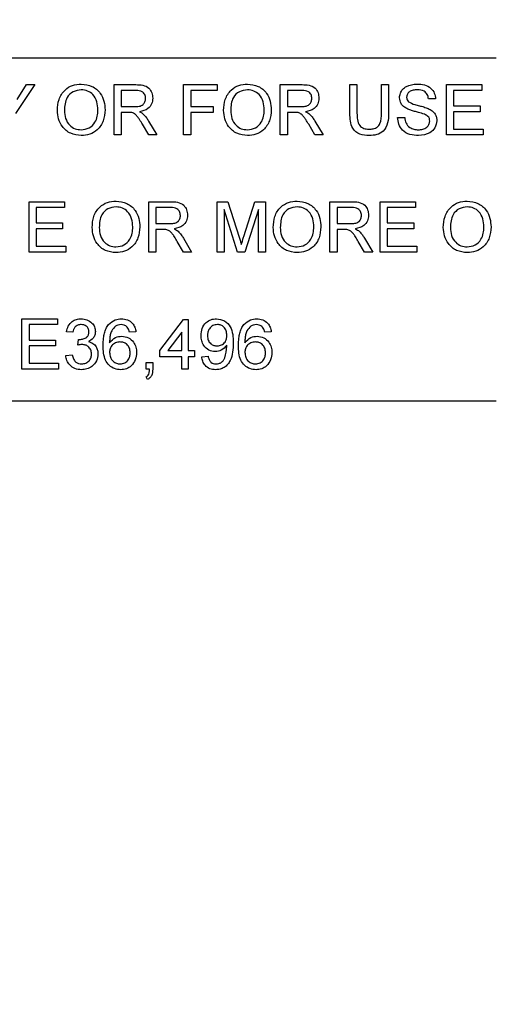
# Model space of a CAD drawing. Extents: x 9 to 161, y 6 to 104.
# Drawn here: x 141 to 142, y 78 to 79 of the extents above; entities that cross this region are included whole.
import ezdxf

# ---------------------------------------------------------------- set-up
doc = ezdxf.new("R2010")
doc.units = 0
doc.header["$LTSCALE"] = 10
doc.header["$MEASUREMENT"] = 0
doc.linetypes.add('SLD-SOLID', pattern=[0])
doc.layers.add('SLD-0', color=7, linetype='SLD-SOLID')

msp = doc.modelspace()

# ---------------------------------------------------------------- linework, layer by layer
at = {"layer": 'SLD-0', "color": 7, "linetype": 'SLD-SOLID'}
for p, q in [((141.7642, 78.58296), (140.8442, 78.58296)), ((141.30586, 78.55657), (141.28666, 78.5278)), ((141.28823, 78.54188), (141.29753, 78.55657)), ((141.29753, 78.55657), (141.30586, 78.55657)), ((141.38451, 78.50665), (141.38451, 78.55657)), ((141.38451, 78.55657), (141.40617, 78.55657)), ((141.39155, 78.55081), (141.39155, 78.53481)), ((141.40643, 78.55081), (141.39155, 78.55081)), ((141.45364, 78.50665), (141.45364, 78.55657)), ((141.45364, 78.55657), (141.48692, 78.55657)), ((141.48692, 78.55081), (141.46068, 78.55081)), ((141.46068, 78.55081), (141.46068, 78.53481)), ((141.48692, 78.55657), (141.48692, 78.55081)), ((141.54964, 78.50665), (141.54964, 78.55657)), ((141.54964, 78.55657), (141.5713, 78.55657)), ((141.55668, 78.55081), (141.55668, 78.53481)), ((141.57156, 78.55081), (141.55668, 78.55081)), ((141.61876, 78.52785), (141.61876, 78.55657)), ((141.61876, 78.55657), (141.6258, 78.55657)), ((141.6258, 78.55657), (141.6258, 78.52818)), ((141.65012, 78.55657), (141.65716, 78.55657)), ((141.65012, 78.52818), (141.65012, 78.55657)), ((141.65716, 78.55657), (141.65716, 78.52785)), ((141.71476, 78.50665), (141.71476, 78.55657)), ((141.71476, 78.55657), (141.74996, 78.55657)), ((141.74996, 78.55081), (141.7218, 78.55081)), ((141.7218, 78.55081), (141.7218, 78.53545)), ((141.74996, 78.55657), (141.74996, 78.55081)), ((141.70388, 78.54249), (141.69684, 78.54249)), ((141.39155, 78.53481), (141.40492, 78.53481)), ((141.46068, 78.53481), (141.48308, 78.53481)), ((141.48308, 78.53481), (141.48308, 78.52905)), ((141.55668, 78.53481), (141.57005, 78.53481)), ((141.7218, 78.53545), (141.74804, 78.53545)), ((141.74804, 78.53545), (141.74804, 78.52969)), ((141.39876, 78.52905), (141.39155, 78.52905)), ((141.39155, 78.52905), (141.39155, 78.50665)), ((141.41882, 78.52043), (141.42701, 78.50665)), ((141.46068, 78.52905), (141.46068, 78.50665)), ((141.48308, 78.52905), (141.46068, 78.52905)), ((141.56389, 78.52905), (141.55668, 78.52905)), ((141.55668, 78.52905), (141.55668, 78.50665)), ((141.58394, 78.52043), (141.59213, 78.50665)), ((141.66612, 78.52393), (141.67316, 78.52393)), ((141.74804, 78.52969), (141.7218, 78.52969)), ((141.7218, 78.52969), (141.7218, 78.51241)), ((141.41894, 78.50665), (141.41271, 78.51719)), ((141.58406, 78.50665), (141.57784, 78.51719)), ((141.7218, 78.51241), (141.75124, 78.51241)), ((141.75124, 78.51241), (141.75124, 78.50665)), ((141.39155, 78.50665), (141.38451, 78.50665)), ((141.42701, 78.50665), (141.41894, 78.50665)), ((141.46068, 78.50665), (141.45364, 78.50665)), ((141.55668, 78.50665), (141.54964, 78.50665)), ((141.59213, 78.50665), (141.58406, 78.50665)), ((141.75124, 78.50665), (141.71476, 78.50665)), ((141.30003, 78.39048), (141.30003, 78.4404)), ((141.30003, 78.4404), (141.33523, 78.4404)), ((141.30707, 78.43464), (141.30707, 78.41928)), ((141.33523, 78.43464), (141.30707, 78.43464)), ((141.33523, 78.4404), (141.33523, 78.43464)), ((141.41908, 78.4404), (141.44074, 78.4404)), ((141.41908, 78.39048), (141.41908, 78.4404)), ((141.441, 78.43464), (141.42612, 78.43464)), ((141.42612, 78.43464), (141.42612, 78.41864)), ((141.48692, 78.39048), (141.48692, 78.4404)), ((141.48692, 78.4404), (141.49751, 78.4404)), ((141.49396, 78.43272), (141.49396, 78.39048)), ((141.5072, 78.39048), (141.49396, 78.43272)), ((141.49751, 78.4404), (141.50867, 78.40537)), ((141.51337, 78.40597), (141.52442, 78.4404)), ((141.52788, 78.43272), (141.51456, 78.39048)), ((141.52442, 78.4404), (141.53492, 78.4404)), ((141.52788, 78.39048), (141.52788, 78.43272)), ((141.53492, 78.4404), (141.53492, 78.39048)), ((141.59892, 78.39048), (141.59892, 78.4404)), ((141.59892, 78.4404), (141.62058, 78.4404)), ((141.62084, 78.43464), (141.60596, 78.43464)), ((141.60596, 78.43464), (141.60596, 78.41864)), ((141.64884, 78.39048), (141.64884, 78.4404)), ((141.64884, 78.4404), (141.68404, 78.4404)), ((141.65588, 78.43464), (141.65588, 78.41928)), ((141.68404, 78.43464), (141.65588, 78.43464)), ((141.68404, 78.4404), (141.68404, 78.43464)), ((141.30707, 78.41928), (141.33331, 78.41928)), ((141.33331, 78.41352), (141.30707, 78.41352)), ((141.30707, 78.41352), (141.30707, 78.39624)), ((141.33331, 78.41928), (141.33331, 78.41352)), ((141.42612, 78.41864), (141.43949, 78.41864)), ((141.43333, 78.41288), (141.42612, 78.41288)), ((141.42612, 78.41288), (141.42612, 78.39048)), ((141.60596, 78.41864), (141.61933, 78.41864)), ((141.61317, 78.41288), (141.60596, 78.41288)), ((141.60596, 78.41288), (141.60596, 78.39048)), ((141.65588, 78.41928), (141.68212, 78.41928)), ((141.68212, 78.41352), (141.65588, 78.41352)), ((141.65588, 78.41352), (141.65588, 78.39624)), ((141.68212, 78.41928), (141.68212, 78.41352)), ((141.45338, 78.40426), (141.46157, 78.39048)), ((141.63322, 78.40426), (141.64141, 78.39048)), ((141.30707, 78.39624), (141.33651, 78.39624)), ((141.33651, 78.39624), (141.33651, 78.39048)), ((141.4535, 78.39048), (141.44728, 78.40102)), ((141.63334, 78.39048), (141.62712, 78.40102)), ((141.65588, 78.39624), (141.68532, 78.39624)), ((141.68532, 78.39624), (141.68532, 78.39048)), ((141.33651, 78.39048), (141.30003, 78.39048)), ((141.42612, 78.39048), (141.41908, 78.39048)), ((141.46157, 78.39048), (141.4535, 78.39048)), ((141.49396, 78.39048), (141.48692, 78.39048)), ((141.51456, 78.39048), (141.5072, 78.39048)), ((141.53492, 78.39048), (141.52788, 78.39048)), ((141.60596, 78.39048), (141.59892, 78.39048)), ((141.64141, 78.39048), (141.63334, 78.39048)), ((141.68532, 78.39048), (141.64884, 78.39048)), ((141.29299, 78.32423), (141.32819, 78.32423)), ((141.29299, 78.27431), (141.29299, 78.32423)), ((141.32819, 78.31847), (141.30003, 78.31847)), ((141.30003, 78.31847), (141.30003, 78.30311)), ((141.32819, 78.32423), (141.32819, 78.31847)), ((141.42996, 78.29287), (141.45364, 78.32359)), ((141.45364, 78.32359), (141.45812, 78.32359)), ((141.45812, 78.32359), (141.45812, 78.29287)), ((141.34355, 78.31079), (141.33715, 78.31143)), ((141.40627, 78.31143), (141.39987, 78.31079)), ((141.45172, 78.31085), (141.43786, 78.29287)), ((141.45172, 78.29287), (141.45172, 78.31085)), ((141.54068, 78.31143), (141.53428, 78.31079)), ((141.30003, 78.30311), (141.32627, 78.30311)), ((141.32627, 78.29735), (141.30003, 78.29735)), ((141.30003, 78.29735), (141.30003, 78.28007)), ((141.32627, 78.30311), (141.32627, 78.29735)), ((141.34861, 78.29799), (141.34927, 78.30375)), ((141.33651, 78.28775), (141.34291, 78.28839)), ((141.42996, 78.28647), (141.42996, 78.29287)), ((141.45172, 78.28647), (141.42996, 78.28647)), ((141.43786, 78.29287), (141.45172, 78.29287)), ((141.45172, 78.27431), (141.45172, 78.28647)), ((141.45812, 78.29287), (141.46452, 78.29287)), ((141.45812, 78.28647), (141.45812, 78.27431)), ((141.46452, 78.28647), (141.45812, 78.28647)), ((141.46452, 78.29287), (141.46452, 78.28647)), ((141.47156, 78.28647), (141.47796, 78.28711)), ((141.30003, 78.28007), (141.32947, 78.28007)), ((141.32947, 78.28007), (141.32947, 78.27431)), ((141.41652, 78.28071), (141.42292, 78.28071)), ((141.41652, 78.27431), (141.41652, 78.28071)), ((141.42292, 78.28071), (141.42292, 78.27431)), ((141.32947, 78.27431), (141.29299, 78.27431)), ((141.4197, 78.27431), (141.41652, 78.27431)), ((141.4178, 78.26407), (141.41652, 78.26663)), ((141.45812, 78.27431), (141.45172, 78.27431)), ((140.8442, 78.24296), (141.7642, 78.24296))]:
    msp.add_line(p, q, dxfattribs=at)
for radius in [16.7865, 12.6615, 11.978, 11.26495, 11.01842, 10.99023, 9.66135, 8.26134]:
    msp.add_circle((141.3042, 79.08296), radius, dxfattribs=at)
for points, knots in [([(141.32819, 78.53095), (141.32844, 78.5347), (141.32893, 78.54217), (141.33476, 78.55124), (141.34309, 78.55649), (141.34896, 78.55697), (141.3519, 78.55721)], [0, 0, 0, 0, 0.28057, 0.559575, 0.779561, 1, 1, 1, 1]), ([(141.35194, 78.55145), (141.34914, 78.55107), (141.34354, 78.55032), (141.33585, 78.54278), (141.33547, 78.53539), (141.33523, 78.53087)], [0, 0, 0, 0, 0.280128, 0.559653, 1, 1, 1, 1]), ([(141.3519, 78.55721), (141.35558, 78.55678), (141.36292, 78.55592), (141.371, 78.54886), (141.37497, 78.54017), (141.37536, 78.53441), (141.37555, 78.53153)], [0, 0, 0, 0, 0.279564, 0.558584, 0.779088, 1, 1, 1, 1]), ([(141.36851, 78.53158), (141.36834, 78.5343), (141.368, 78.53974), (141.36427, 78.54661), (141.35836, 78.55078), (141.35408, 78.55123), (141.35194, 78.55145)], [0, 0, 0, 0, 0.280797, 0.560069, 0.779984, 1, 1, 1, 1]), ([(141.40617, 78.55657), (141.40848, 78.55655), (141.41305, 78.5565), (141.4192, 78.55378), (141.42237, 78.54851), (141.42273, 78.54491), (141.42292, 78.54311)], [0, 0, 0, 0, 0.2816713, 0.5592014, 0.77941, 1, 1, 1, 1]), ([(141.41588, 78.54296), (141.41572, 78.54427), (141.41542, 78.54687), (141.41195, 78.55047), (141.40853, 78.55068), (141.40643, 78.55081)], [0, 0, 0, 0, 0.280407, 0.559982, 1, 1, 1, 1]), ([(141.49332, 78.53095), (141.49356, 78.5347), (141.49405, 78.54217), (141.49988, 78.55124), (141.50821, 78.55649), (141.51409, 78.55697), (141.51703, 78.55721)], [0, 0, 0, 0, 0.28057, 0.559574, 0.779561, 1, 1, 1, 1]), ([(141.51707, 78.55145), (141.51426, 78.55107), (141.50866, 78.55032), (141.50098, 78.54278), (141.50059, 78.53539), (141.50036, 78.53087)], [0, 0, 0, 0, 0.280127, 0.559653, 1, 1, 1, 1]), ([(141.51703, 78.55721), (141.5207, 78.55678), (141.52804, 78.55592), (141.53613, 78.54886), (141.5401, 78.54017), (141.54048, 78.53441), (141.54068, 78.53153)], [0, 0, 0, 0, 0.279565, 0.558584, 0.779088, 1, 1, 1, 1]), ([(141.53364, 78.53158), (141.53347, 78.5343), (141.53313, 78.53974), (141.52939, 78.54661), (141.52348, 78.55078), (141.51921, 78.55123), (141.51707, 78.55145)], [0, 0, 0, 0, 0.2807974, 0.5600689, 0.7799839, 1, 1, 1, 1]), ([(141.5713, 78.55657), (141.5736, 78.55655), (141.57817, 78.5565), (141.58432, 78.55378), (141.58749, 78.54851), (141.58786, 78.54491), (141.58804, 78.54311)], [0, 0, 0, 0, 0.281671, 0.559201, 0.77941, 1, 1, 1, 1]), ([(141.581, 78.54296), (141.58085, 78.54427), (141.58054, 78.54687), (141.57707, 78.55047), (141.57365, 78.55068), (141.57156, 78.55081)], [0, 0, 0, 0, 0.280407, 0.559982, 1, 1, 1, 1]), ([(141.66804, 78.54354), (141.66821, 78.54508), (141.66854, 78.54815), (141.67103, 78.55219), (141.67644, 78.55635), (141.68169, 78.55686), (141.68537, 78.55721)], [0, 0, 0, 0, 0.1870289, 0.3741244, 0.5611411, 1, 1, 1, 1]), ([(141.68565, 78.55145), (141.68429, 78.5514), (141.68158, 78.5513), (141.67798, 78.54991), (141.67552, 78.54721), (141.67523, 78.54507), (141.67508, 78.544)], [0, 0, 0, 0, 0.281289, 0.560821, 0.780681, 1, 1, 1, 1]), ([(141.68537, 78.55721), (141.68785, 78.55706), (141.69278, 78.55674), (141.69917, 78.55361), (141.70308, 78.5483), (141.70361, 78.54443), (141.70388, 78.54249)], [0, 0, 0, 0, 0.280798, 0.560151, 0.779877, 1, 1, 1, 1]), ([(141.69684, 78.54249), (141.69657, 78.54398), (141.69604, 78.54696), (141.69201, 78.55104), (141.68807, 78.55129), (141.68565, 78.55145)], [0, 0, 0, 0, 0.281096, 0.560286, 1, 1, 1, 1]), ([(141.40492, 78.53481), (141.40638, 78.53484), (141.40927, 78.53489), (141.41327, 78.5363), (141.41549, 78.53954), (141.41575, 78.54182), (141.41588, 78.54296)], [0, 0, 0, 0, 0.281563, 0.560238, 0.779872, 1, 1, 1, 1]), ([(141.42292, 78.54311), (141.42271, 78.54116), (141.4223, 78.53727), (141.4177, 78.53151), (141.41272, 78.53038), (141.40967, 78.52969)], [0, 0, 0, 0, 0.280517, 0.560502, 1, 1, 1, 1]), ([(141.57005, 78.53481), (141.5715, 78.53484), (141.57439, 78.53489), (141.57839, 78.5363), (141.58061, 78.53954), (141.58087, 78.54182), (141.581, 78.54296)], [0, 0, 0, 0, 0.281563, 0.560239, 0.779872, 1, 1, 1, 1]), ([(141.58804, 78.54311), (141.58783, 78.54116), (141.58742, 78.53727), (141.58282, 78.53151), (141.57784, 78.53038), (141.5748, 78.52969)], [0, 0, 0, 0, 0.280517, 0.560502, 1, 1, 1, 1]), ([(141.67541, 78.53275), (141.67429, 78.53339), (141.67205, 78.53466), (141.66884, 78.53816), (141.66834, 78.5415), (141.66804, 78.54354)], [0, 0, 0, 0, 0.281447, 0.562273, 1, 1, 1, 1]), ([(141.67508, 78.544), (141.67517, 78.54307), (141.67532, 78.54141), (141.6764, 78.54015), (141.67687, 78.53959)], [0, 0, 0, 0, 0.559616, 1, 1, 1, 1]), ([(141.35187, 78.50601), (141.34827, 78.50642), (141.34106, 78.50725), (141.33307, 78.51407), (141.32893, 78.52248), (141.32844, 78.52813), (141.32819, 78.53095)], [0, 0, 0, 0, 0.2796, 0.558766, 0.77931, 1, 1, 1, 1]), ([(141.33523, 78.53087), (141.3354, 78.5282), (141.33574, 78.52287), (141.33977, 78.51635), (141.34556, 78.51237), (141.34975, 78.51197), (141.35184, 78.51177)], [0, 0, 0, 0, 0.2806571, 0.5598852, 0.7798494, 1, 1, 1, 1]), ([(141.35184, 78.51177), (141.35458, 78.51212), (141.36006, 78.51282), (141.36573, 78.51853), (141.36821, 78.52515), (141.36841, 78.52944), (141.36851, 78.53158)], [0, 0, 0, 0, 0.2791, 0.558192, 0.778806, 1, 1, 1, 1]), ([(141.37555, 78.53153), (141.37524, 78.52787), (141.37461, 78.52057), (141.36879, 78.5117), (141.36047, 78.50684), (141.35474, 78.50629), (141.35187, 78.50601)], [0, 0, 0, 0, 0.280353, 0.559503, 0.779635, 1, 1, 1, 1]), ([(141.517, 78.50601), (141.51339, 78.50642), (141.50618, 78.50725), (141.4982, 78.51407), (141.49406, 78.52248), (141.49356, 78.52813), (141.49332, 78.53095)], [0, 0, 0, 0, 0.2796, 0.558766, 0.77931, 1, 1, 1, 1]), ([(141.50036, 78.53087), (141.50053, 78.5282), (141.50087, 78.52287), (141.50489, 78.51635), (141.51068, 78.51237), (141.51487, 78.51197), (141.51697, 78.51177)], [0, 0, 0, 0, 0.280657, 0.559885, 0.779849, 1, 1, 1, 1]), ([(141.51697, 78.51177), (141.51971, 78.51212), (141.52518, 78.51282), (141.53085, 78.51853), (141.53334, 78.52515), (141.53354, 78.52944), (141.53364, 78.53158)], [0, 0, 0, 0, 0.279101, 0.558192, 0.778806, 1, 1, 1, 1]), ([(141.54068, 78.53153), (141.54036, 78.52787), (141.53973, 78.52057), (141.53392, 78.5117), (141.5256, 78.50684), (141.51987, 78.50629), (141.517, 78.50601)], [0, 0, 0, 0, 0.280353, 0.559503, 0.779635, 1, 1, 1, 1]), ([(141.6928, 78.52722), (141.69083, 78.52785), (141.68758, 78.5289), (141.68298, 78.53006), (141.67911, 78.53117), (141.67664, 78.53222), (141.67541, 78.53275)], [0, 0, 0, 0, 0.339939, 0.560025, 0.780083, 1, 1, 1, 1]), ([(141.67687, 78.53959), (141.67898, 78.53854), (141.68246, 78.53679), (141.68776, 78.53565), (141.6922, 78.53449), (141.69507, 78.53342), (141.6965, 78.53289)], [0, 0, 0, 0, 0.338409, 0.558973, 0.779535, 1, 1, 1, 1]), ([(141.6965, 78.53289), (141.69782, 78.53222), (141.70046, 78.53088), (141.70333, 78.52782), (141.70492, 78.5243), (141.70508, 78.52198), (141.70516, 78.52082)], [0, 0, 0, 0, 0.280372, 0.559909, 0.779859, 1, 1, 1, 1]), ([(141.40223, 78.52882), (141.40159, 78.5289), (141.40044, 78.52905), (141.39928, 78.52905), (141.39876, 78.52905)], [0, 0, 0, 0, 0.559852, 1, 1, 1, 1]), ([(141.41271, 78.51719), (141.41177, 78.51875), (141.41022, 78.52132), (141.40786, 78.52473), (141.40556, 78.52752), (141.40334, 78.52839), (141.40223, 78.52882)], [0, 0, 0, 0, 0.340601, 0.560969, 0.780774, 1, 1, 1, 1]), ([(141.40967, 78.52969), (141.41045, 78.52931), (141.41183, 78.52862), (141.41303, 78.52766), (141.41356, 78.52723)], [0, 0, 0, 0, 0.5601214, 1, 1, 1, 1]), ([(141.41356, 78.52723), (141.41467, 78.52606), (141.41666, 78.52398), (141.41816, 78.52151), (141.41882, 78.52043)], [0, 0, 0, 0, 0.559795, 1, 1, 1, 1]), ([(141.56736, 78.52882), (141.56671, 78.5289), (141.56556, 78.52905), (141.5644, 78.52905), (141.56389, 78.52905)], [0, 0, 0, 0, 0.5598501, 1, 1, 1, 1]), ([(141.57784, 78.51719), (141.5769, 78.51875), (141.57534, 78.52132), (141.57299, 78.52473), (141.57069, 78.52752), (141.56847, 78.52839), (141.56736, 78.52882)], [0, 0, 0, 0, 0.3406009, 0.5609693, 0.7807738, 1, 1, 1, 1]), ([(141.5748, 78.52969), (141.57557, 78.52931), (141.57695, 78.52862), (141.57815, 78.52766), (141.57868, 78.52723)], [0, 0, 0, 0, 0.5601207, 1, 1, 1, 1]), ([(141.57868, 78.52723), (141.57979, 78.52606), (141.58179, 78.52398), (141.58328, 78.52151), (141.58394, 78.52043)], [0, 0, 0, 0, 0.559796, 1, 1, 1, 1]), ([(141.63808, 78.50601), (141.6349, 78.50619), (141.62858, 78.50654), (141.62112, 78.51244), (141.61899, 78.52045), (141.61884, 78.52538), (141.61876, 78.52785)], [0, 0, 0, 0, 0.28073, 0.557904, 0.778402, 1, 1, 1, 1]), ([(141.6258, 78.52818), (141.62582, 78.52607), (141.62586, 78.52187), (141.6277, 78.51594), (141.63252, 78.51277), (141.63586, 78.51253), (141.63753, 78.51241)], [0, 0, 0, 0, 0.281789, 0.560122, 0.779386, 1, 1, 1, 1]), ([(141.63753, 78.51241), (141.63899, 78.51247), (141.64192, 78.5126), (141.64621, 78.51415), (141.6501, 78.51959), (141.65011, 78.52463), (141.65012, 78.52818)], [0, 0, 0, 0, 0.187562, 0.374238, 0.55972, 1, 1, 1, 1]), ([(141.65716, 78.52785), (141.65711, 78.52471), (141.657, 78.51849), (141.65282, 78.51032), (141.64545, 78.50641), (141.64054, 78.50614), (141.63808, 78.50601)], [0, 0, 0, 0, 0.281627, 0.559158, 0.778983, 1, 1, 1, 1]), ([(141.68703, 78.50601), (141.68412, 78.50616), (141.67832, 78.50645), (141.67102, 78.51063), (141.6669, 78.51711), (141.66638, 78.52166), (141.66612, 78.52393)], [0, 0, 0, 0, 0.280814, 0.559564, 0.779621, 1, 1, 1, 1]), ([(141.67316, 78.52393), (141.67345, 78.52203), (141.67401, 78.51823), (141.67771, 78.51408), (141.68224, 78.51208), (141.68523, 78.51187), (141.68672, 78.51177)], [0, 0, 0, 0, 0.280632, 0.558674, 0.779197, 1, 1, 1, 1]), ([(141.68672, 78.51177), (141.68822, 78.51186), (141.69121, 78.51205), (141.69507, 78.51389), (141.69761, 78.51696), (141.69795, 78.51931), (141.69812, 78.52048)], [0, 0, 0, 0, 0.2809176, 0.5608129, 0.7805022, 1, 1, 1, 1]), ([(141.70516, 78.52082), (141.70476, 78.51839), (141.70396, 78.51352), (141.69719, 78.50718), (141.69089, 78.50645), (141.68703, 78.50601)], [0, 0, 0, 0, 0.279941, 0.56008, 1, 1, 1, 1]), ([(141.69812, 78.52048), (141.69804, 78.52134), (141.69788, 78.52306), (141.69605, 78.52569), (141.69403, 78.52664), (141.6928, 78.52722)], [0, 0, 0, 0, 0.280089, 0.559972, 1, 1, 1, 1]), ([(141.36275, 78.41478), (141.363, 78.41852), (141.36349, 78.426), (141.36932, 78.43507), (141.37765, 78.44032), (141.38352, 78.4408), (141.38646, 78.44104)], [0, 0, 0, 0, 0.280571, 0.559575, 0.779561, 1, 1, 1, 1]), ([(141.3865, 78.43528), (141.3837, 78.4349), (141.3781, 78.43415), (141.37041, 78.4266), (141.37003, 78.41922), (141.36979, 78.4147)], [0, 0, 0, 0, 0.280128, 0.559653, 1, 1, 1, 1]), ([(141.38646, 78.44104), (141.39014, 78.44061), (141.39748, 78.43974), (141.40556, 78.43269), (141.40953, 78.424), (141.40992, 78.41824), (141.41011, 78.41536)], [0, 0, 0, 0, 0.279564, 0.558584, 0.779088, 1, 1, 1, 1]), ([(141.40307, 78.41541), (141.4029, 78.41813), (141.40256, 78.42356), (141.39883, 78.43044), (141.39292, 78.43461), (141.38864, 78.43505), (141.3865, 78.43528)], [0, 0, 0, 0, 0.280795, 0.560067, 0.779984, 1, 1, 1, 1]), ([(141.44074, 78.4404), (141.44304, 78.44037), (141.44761, 78.44033), (141.45376, 78.4376), (141.45693, 78.43234), (141.45729, 78.42874), (141.45748, 78.42694)], [0, 0, 0, 0, 0.2816715, 0.559202, 0.7794126, 1, 1, 1, 1]), ([(141.45044, 78.42679), (141.45028, 78.42809), (141.44998, 78.4307), (141.44651, 78.4343), (141.44309, 78.43451), (141.441, 78.43464)], [0, 0, 0, 0, 0.280407, 0.559981, 1, 1, 1, 1]), ([(141.5426, 78.41478), (141.54284, 78.41852), (141.54333, 78.426), (141.54916, 78.43507), (141.55749, 78.44032), (141.56337, 78.4408), (141.56631, 78.44104)], [0, 0, 0, 0, 0.280571, 0.559575, 0.779561, 1, 1, 1, 1]), ([(141.56635, 78.43528), (141.56355, 78.4349), (141.55794, 78.43415), (141.55026, 78.4266), (141.54987, 78.41922), (141.54964, 78.4147)], [0, 0, 0, 0, 0.280129, 0.559653, 1, 1, 1, 1]), ([(141.56631, 78.44104), (141.56998, 78.44061), (141.57732, 78.43974), (141.58541, 78.43269), (141.58938, 78.424), (141.58977, 78.41824), (141.58996, 78.41536)], [0, 0, 0, 0, 0.279564, 0.558584, 0.779088, 1, 1, 1, 1]), ([(141.58292, 78.41541), (141.58275, 78.41813), (141.58241, 78.42356), (141.57867, 78.43044), (141.57276, 78.43461), (141.56849, 78.43505), (141.56635, 78.43528)], [0, 0, 0, 0, 0.280795, 0.560067, 0.779984, 1, 1, 1, 1]), ([(141.62058, 78.4404), (141.62288, 78.44037), (141.62745, 78.44033), (141.6336, 78.4376), (141.63678, 78.43234), (141.63714, 78.42874), (141.63732, 78.42694)], [0, 0, 0, 0, 0.281672, 0.559202, 0.779412, 1, 1, 1, 1]), ([(141.63028, 78.42679), (141.63013, 78.42809), (141.62982, 78.4307), (141.62635, 78.4343), (141.62293, 78.43451), (141.62084, 78.43464)], [0, 0, 0, 0, 0.280408, 0.559981, 1, 1, 1, 1]), ([(141.71156, 78.41478), (141.71181, 78.41852), (141.7123, 78.426), (141.71813, 78.43507), (141.72646, 78.44032), (141.73233, 78.4408), (141.73527, 78.44104)], [0, 0, 0, 0, 0.280571, 0.559575, 0.779561, 1, 1, 1, 1]), ([(141.73531, 78.43528), (141.73251, 78.4349), (141.72691, 78.43415), (141.71922, 78.4266), (141.71884, 78.41922), (141.7186, 78.4147)], [0, 0, 0, 0, 0.280128, 0.559652, 1, 1, 1, 1]), ([(141.73527, 78.44104), (141.73895, 78.44061), (141.74629, 78.43974), (141.75437, 78.43269), (141.75834, 78.424), (141.75873, 78.41824), (141.75892, 78.41536)], [0, 0, 0, 0, 0.279565, 0.558584, 0.779088, 1, 1, 1, 1]), ([(141.75188, 78.41541), (141.75171, 78.41813), (141.75137, 78.42356), (141.74763, 78.43044), (141.74173, 78.43461), (141.73745, 78.43505), (141.73531, 78.43528)], [0, 0, 0, 0, 0.280795, 0.560067, 0.779984, 1, 1, 1, 1]), ([(141.43949, 78.41864), (141.44094, 78.41867), (141.44383, 78.41872), (141.44783, 78.42013), (141.45005, 78.42337), (141.45031, 78.42565), (141.45044, 78.42679)], [0, 0, 0, 0, 0.281562, 0.560237, 0.779872, 1, 1, 1, 1]), ([(141.45748, 78.42694), (141.45727, 78.42499), (141.45686, 78.4211), (141.45226, 78.41533), (141.44728, 78.41421), (141.44424, 78.41352)], [0, 0, 0, 0, 0.280516, 0.560502, 1, 1, 1, 1]), ([(141.61933, 78.41864), (141.62078, 78.41867), (141.62367, 78.41872), (141.62767, 78.42013), (141.6299, 78.42337), (141.63015, 78.42565), (141.63028, 78.42679)], [0, 0, 0, 0, 0.2815623, 0.5602377, 0.7798719, 1, 1, 1, 1]), ([(141.63732, 78.42694), (141.63711, 78.42499), (141.6367, 78.4211), (141.6321, 78.41533), (141.62712, 78.41421), (141.62408, 78.41352)], [0, 0, 0, 0, 0.280517, 0.560503, 1, 1, 1, 1]), ([(141.38643, 78.38984), (141.38283, 78.39025), (141.37562, 78.39108), (141.36763, 78.3979), (141.36349, 78.40631), (141.363, 78.41196), (141.36275, 78.41478)], [0, 0, 0, 0, 0.2796, 0.558765, 0.77931, 1, 1, 1, 1]), ([(141.36979, 78.4147), (141.36996, 78.41203), (141.3703, 78.4067), (141.37433, 78.40018), (141.38012, 78.39619), (141.38431, 78.3958), (141.3864, 78.3956)], [0, 0, 0, 0, 0.2806579, 0.5598856, 0.7798495, 1, 1, 1, 1]), ([(141.3864, 78.3956), (141.38914, 78.39595), (141.39462, 78.39665), (141.40029, 78.40236), (141.40278, 78.40898), (141.40297, 78.41326), (141.40307, 78.41541)], [0, 0, 0, 0, 0.2791, 0.558191, 0.778805, 1, 1, 1, 1]), ([(141.41011, 78.41536), (141.4098, 78.4117), (141.40917, 78.4044), (141.40336, 78.39553), (141.39504, 78.39067), (141.3893, 78.39012), (141.38643, 78.38984)], [0, 0, 0, 0, 0.280354, 0.559502, 0.779635, 1, 1, 1, 1]), ([(141.4368, 78.41265), (141.43615, 78.41273), (141.435, 78.41288), (141.43384, 78.41288), (141.43333, 78.41288)], [0, 0, 0, 0, 0.559852, 1, 1, 1, 1]), ([(141.44424, 78.41352), (141.44501, 78.41313), (141.44639, 78.41245), (141.44759, 78.41148), (141.44812, 78.41106)], [0, 0, 0, 0, 0.5601196, 1, 1, 1, 1]), ([(141.56628, 78.38984), (141.56267, 78.39025), (141.55546, 78.39108), (141.54748, 78.3979), (141.54334, 78.40631), (141.54284, 78.41196), (141.5426, 78.41478)], [0, 0, 0, 0, 0.2796003, 0.5587655, 0.7793102, 1, 1, 1, 1]), ([(141.54964, 78.4147), (141.54981, 78.41203), (141.55015, 78.4067), (141.55417, 78.40018), (141.55996, 78.39619), (141.56415, 78.3958), (141.56625, 78.3956)], [0, 0, 0, 0, 0.280658, 0.559886, 0.779849, 1, 1, 1, 1]), ([(141.56625, 78.3956), (141.56899, 78.39595), (141.57446, 78.39665), (141.58014, 78.40236), (141.58262, 78.40898), (141.58282, 78.41326), (141.58292, 78.41541)], [0, 0, 0, 0, 0.2791, 0.558191, 0.778805, 1, 1, 1, 1]), ([(141.58996, 78.41536), (141.58964, 78.4117), (141.58901, 78.4044), (141.5832, 78.39553), (141.57488, 78.39067), (141.56915, 78.39012), (141.56628, 78.38984)], [0, 0, 0, 0, 0.280354, 0.559502, 0.779636, 1, 1, 1, 1]), ([(141.61664, 78.41265), (141.61599, 78.41273), (141.61484, 78.41288), (141.61368, 78.41288), (141.61317, 78.41288)], [0, 0, 0, 0, 0.559855, 1, 1, 1, 1]), ([(141.62408, 78.41352), (141.62485, 78.41313), (141.62624, 78.41245), (141.62743, 78.41148), (141.62796, 78.41106)], [0, 0, 0, 0, 0.560118, 1, 1, 1, 1]), ([(141.73524, 78.38984), (141.73164, 78.39025), (141.72443, 78.39108), (141.71644, 78.3979), (141.7123, 78.40631), (141.71181, 78.41196), (141.71156, 78.41478)], [0, 0, 0, 0, 0.2796003, 0.5587655, 0.7793102, 1, 1, 1, 1]), ([(141.7186, 78.4147), (141.71877, 78.41203), (141.71911, 78.4067), (141.72314, 78.40018), (141.72893, 78.39619), (141.73312, 78.3958), (141.73521, 78.3956)], [0, 0, 0, 0, 0.280658, 0.559886, 0.779849, 1, 1, 1, 1]), ([(141.73521, 78.3956), (141.73795, 78.39595), (141.74343, 78.39665), (141.7491, 78.40236), (141.75158, 78.40898), (141.75178, 78.41326), (141.75188, 78.41541)], [0, 0, 0, 0, 0.2791, 0.558191, 0.778805, 1, 1, 1, 1]), ([(141.75892, 78.41536), (141.75861, 78.4117), (141.75798, 78.4044), (141.75216, 78.39553), (141.74384, 78.39067), (141.73811, 78.39012), (141.73524, 78.38984)], [0, 0, 0, 0, 0.280354, 0.559502, 0.779636, 1, 1, 1, 1]), ([(141.44728, 78.40102), (141.44633, 78.40258), (141.44478, 78.40514), (141.44242, 78.40856), (141.44012, 78.41135), (141.4379, 78.41221), (141.4368, 78.41265)], [0, 0, 0, 0, 0.340601, 0.560969, 0.780774, 1, 1, 1, 1]), ([(141.44812, 78.41106), (141.44923, 78.40989), (141.45122, 78.40781), (141.45272, 78.40534), (141.45338, 78.40426)], [0, 0, 0, 0, 0.5597929, 1, 1, 1, 1]), ([(141.50867, 78.40537), (141.5091, 78.404), (141.50986, 78.40156), (141.51059, 78.39911), (141.51092, 78.39804)], [0, 0, 0, 0, 0.560004, 1, 1, 1, 1]), ([(141.51092, 78.39804), (141.51137, 78.39952), (141.51217, 78.40217), (141.513, 78.40481), (141.51337, 78.40597)], [0, 0, 0, 0, 0.560001, 1, 1, 1, 1]), ([(141.62712, 78.40102), (141.62618, 78.40258), (141.62462, 78.40514), (141.62227, 78.40856), (141.61997, 78.41135), (141.61775, 78.41221), (141.61664, 78.41265)], [0, 0, 0, 0, 0.340601, 0.56097, 0.780774, 1, 1, 1, 1]), ([(141.62796, 78.41106), (141.62908, 78.40989), (141.63107, 78.40781), (141.63256, 78.40534), (141.63322, 78.40426)], [0, 0, 0, 0, 0.5597942, 1, 1, 1, 1]), ([(141.33715, 78.31143), (141.33765, 78.31337), (141.33863, 78.31724), (141.34239, 78.32157), (141.34705, 78.3239), (141.35019, 78.32412), (141.35175, 78.32423)], [0, 0, 0, 0, 0.280254, 0.559523, 0.779592, 1, 1, 1, 1]), ([(141.35195, 78.31847), (141.35078, 78.31836), (141.34842, 78.31815), (141.34566, 78.31614), (141.34414, 78.31349), (141.34375, 78.31169), (141.34355, 78.31079)], [0, 0, 0, 0, 0.28, 0.559128, 0.77932, 1, 1, 1, 1]), ([(141.35175, 78.32423), (141.35373, 78.32403), (141.35769, 78.32363), (141.3625, 78.32055), (141.36541, 78.3162), (141.36577, 78.31309), (141.36595, 78.31154)], [0, 0, 0, 0, 0.280185, 0.559856, 0.78, 1, 1, 1, 1]), ([(141.35955, 78.31133), (141.35943, 78.31242), (141.35918, 78.31462), (141.35707, 78.317), (141.35453, 78.31829), (141.35281, 78.31841), (141.35195, 78.31847)], [0, 0, 0, 0, 0.2794607, 0.5589521, 0.779255, 1, 1, 1, 1]), ([(141.37363, 78.29768), (141.3737, 78.30017), (141.3738, 78.30428), (141.37485, 78.30991), (141.37631, 78.31457), (141.37815, 78.31723), (141.37907, 78.31856)], [0, 0, 0, 0, 0.340207, 0.560346, 0.780332, 1, 1, 1, 1]), ([(141.37907, 78.31856), (141.38113, 78.32041), (141.3848, 78.32374), (141.3897, 78.32408), (141.39186, 78.32423)], [0, 0, 0, 0, 0.55838, 1, 1, 1, 1]), ([(141.38599, 78.31699), (141.38454, 78.31548), (141.38215, 78.31299), (141.38068, 78.30838), (141.38014, 78.3044), (141.38007, 78.30171), (141.38003, 78.30037)], [0, 0, 0, 0, 0.338459, 0.558638, 0.779282, 1, 1, 1, 1]), ([(141.39144, 78.31847), (141.39037, 78.31839), (141.38845, 78.31825), (141.38675, 78.31737), (141.38599, 78.31699)], [0, 0, 0, 0, 0.559718, 1, 1, 1, 1]), ([(141.39756, 78.31591), (141.39656, 78.31673), (141.39477, 78.31822), (141.39246, 78.31839), (141.39144, 78.31847)], [0, 0, 0, 0, 0.559003, 1, 1, 1, 1]), ([(141.39186, 78.32423), (141.39387, 78.32406), (141.39786, 78.32374), (141.40261, 78.32045), (141.4054, 78.31605), (141.40598, 78.31297), (141.40627, 78.31143)], [0, 0, 0, 0, 0.280048, 0.559187, 0.779373, 1, 1, 1, 1]), ([(141.39987, 78.31079), (141.39961, 78.31182), (141.39915, 78.31367), (141.39805, 78.31522), (141.39756, 78.31591)], [0, 0, 0, 0, 0.56049, 1, 1, 1, 1]), ([(141.47092, 78.30766), (141.4711, 78.31003), (141.47148, 78.31478), (141.47539, 78.32038), (141.48063, 78.32374), (141.48435, 78.32406), (141.48622, 78.32423)], [0, 0, 0, 0, 0.2803261, 0.5595937, 0.7796716, 1, 1, 1, 1]), ([(141.4872, 78.31847), (141.48563, 78.31827), (141.48249, 78.31789), (141.47922, 78.31468), (141.47753, 78.311), (141.47739, 78.30855), (141.47732, 78.30732)], [0, 0, 0, 0, 0.279251, 0.558621, 0.779108, 1, 1, 1, 1]), ([(141.48622, 78.32423), (141.48897, 78.32381), (141.49448, 78.32299), (141.50247, 78.31438), (141.50274, 78.30592), (141.50292, 78.30028)], [0, 0, 0, 0, 0.24993, 0.499871, 1, 1, 1, 1]), ([(141.49652, 78.3078), (141.49642, 78.30929), (141.49623, 78.31228), (141.494, 78.31596), (141.49072, 78.31817), (141.48837, 78.31837), (141.4872, 78.31847)], [0, 0, 0, 0, 0.280636, 0.560009, 0.7798, 1, 1, 1, 1]), ([(141.50804, 78.29768), (141.5081, 78.30017), (141.50821, 78.30428), (141.50925, 78.30991), (141.51071, 78.31457), (141.51256, 78.31723), (141.51348, 78.31856)], [0, 0, 0, 0, 0.340207, 0.560346, 0.780332, 1, 1, 1, 1]), ([(141.51348, 78.31856), (141.51553, 78.32041), (141.5192, 78.32374), (141.5241, 78.32408), (141.52627, 78.32423)], [0, 0, 0, 0, 0.55838, 1, 1, 1, 1]), ([(141.5204, 78.31699), (141.51895, 78.31548), (141.51655, 78.31299), (141.51509, 78.30838), (141.51454, 78.3044), (141.51447, 78.30171), (141.51444, 78.30037)], [0, 0, 0, 0, 0.338459, 0.558638, 0.779282, 1, 1, 1, 1]), ([(141.52585, 78.31847), (141.52477, 78.31839), (141.52286, 78.31825), (141.52115, 78.31737), (141.5204, 78.31699)], [0, 0, 0, 0, 0.559716, 1, 1, 1, 1]), ([(141.53197, 78.31591), (141.53096, 78.31673), (141.52917, 78.31822), (141.52686, 78.31839), (141.52585, 78.31847)], [0, 0, 0, 0, 0.559004, 1, 1, 1, 1]), ([(141.52627, 78.32423), (141.52827, 78.32406), (141.53226, 78.32374), (141.53701, 78.32045), (141.5398, 78.31605), (141.54038, 78.31297), (141.54068, 78.31143)], [0, 0, 0, 0, 0.280049, 0.559187, 0.779373, 1, 1, 1, 1]), ([(141.53428, 78.31079), (141.53402, 78.31182), (141.53355, 78.31367), (141.53245, 78.31522), (141.53197, 78.31591)], [0, 0, 0, 0, 0.560491, 1, 1, 1, 1]), ([(141.35019, 78.30368), (141.35146, 78.30379), (141.35399, 78.30402), (141.35725, 78.30561), (141.35932, 78.30831), (141.35948, 78.31032), (141.35955, 78.31133)], [0, 0, 0, 0, 0.280682, 0.560952, 0.780059, 1, 1, 1, 1]), ([(141.36595, 78.31154), (141.36584, 78.31035), (141.36561, 78.30797), (141.36345, 78.30415), (141.36077, 78.30259), (141.35914, 78.30164)], [0, 0, 0, 0, 0.2804933, 0.5610026, 1, 1, 1, 1]), ([(141.38003, 78.30037), (141.38186, 78.30244), (141.38514, 78.30616), (141.39001, 78.30671), (141.39216, 78.30695)], [0, 0, 0, 0, 0.558625, 1, 1, 1, 1]), ([(141.39216, 78.30695), (141.39445, 78.30664), (141.39904, 78.30603), (141.40393, 78.30149), (141.40656, 78.29615), (141.4068, 78.29255), (141.40691, 78.29075)], [0, 0, 0, 0, 0.279141, 0.558815, 0.779171, 1, 1, 1, 1]), ([(141.48509, 78.29159), (141.48284, 78.29189), (141.47835, 78.29251), (141.47365, 78.29707), (141.47123, 78.30237), (141.47102, 78.30589), (141.47092, 78.30766)], [0, 0, 0, 0, 0.279045, 0.558555, 0.77904, 1, 1, 1, 1]), ([(141.47732, 78.30732), (141.47744, 78.30584), (141.4777, 78.3029), (141.48021, 78.29946), (141.48357, 78.29758), (141.48588, 78.29742), (141.48704, 78.29735)], [0, 0, 0, 0, 0.280189, 0.5594, 0.779397, 1, 1, 1, 1]), ([(141.48704, 78.29735), (141.48853, 78.29751), (141.49151, 78.29784), (141.49477, 78.30074), (141.49632, 78.30429), (141.49645, 78.30663), (141.49652, 78.3078)], [0, 0, 0, 0, 0.279528, 0.558694, 0.779031, 1, 1, 1, 1]), ([(141.51444, 78.30037), (141.51627, 78.30244), (141.51954, 78.30616), (141.52442, 78.30671), (141.52657, 78.30695)], [0, 0, 0, 0, 0.558624, 1, 1, 1, 1]), ([(141.52657, 78.30695), (141.52886, 78.30664), (141.53344, 78.30603), (141.53833, 78.30149), (141.54097, 78.29615), (141.5412, 78.29255), (141.54132, 78.29075)], [0, 0, 0, 0, 0.279142, 0.558815, 0.779171, 1, 1, 1, 1]), ([(141.35275, 78.29867), (141.35197, 78.29861), (141.35057, 78.2985), (141.34921, 78.29814), (141.34861, 78.29799)], [0, 0, 0, 0, 0.5597736, 1, 1, 1, 1]), ([(141.34927, 78.30375), (141.34944, 78.30373), (141.34975, 78.30369), (141.35006, 78.30368), (141.35019, 78.30368)], [0, 0, 0, 0, 0.560004, 1, 1, 1, 1]), ([(141.36211, 78.28938), (141.36197, 78.29076), (141.36169, 78.29353), (141.35917, 78.29666), (141.35602, 78.29842), (141.35384, 78.29858), (141.35275, 78.29867)], [0, 0, 0, 0, 0.279746, 0.559172, 0.779444, 1, 1, 1, 1]), ([(141.35914, 78.30164), (141.36065, 78.30114), (141.36366, 78.30015), (141.36673, 78.29682), (141.36831, 78.29304), (141.36845, 78.29056), (141.36851, 78.28933)], [0, 0, 0, 0, 0.2798061, 0.5591834, 0.7794074, 1, 1, 1, 1]), ([(141.39113, 78.27367), (141.38903, 78.27385), (141.38483, 78.27423), (141.37937, 78.27774), (141.37411, 78.28544), (141.37383, 78.29263), (141.37363, 78.29768)], [0, 0, 0, 0, 0.186919, 0.37355, 0.560233, 1, 1, 1, 1]), ([(141.39039, 78.30119), (141.38886, 78.30102), (141.3858, 78.30069), (141.3823, 78.29797), (141.38029, 78.29449), (141.38012, 78.29208), (141.38003, 78.29088)], [0, 0, 0, 0, 0.27974, 0.559342, 0.779411, 1, 1, 1, 1]), ([(141.40051, 78.29055), (141.4004, 78.29211), (141.40018, 78.29522), (141.39764, 78.29896), (141.39406, 78.30095), (141.39162, 78.30111), (141.39039, 78.30119)], [0, 0, 0, 0, 0.280455, 0.559364, 0.779312, 1, 1, 1, 1]), ([(141.49652, 78.29811), (141.49482, 78.29608), (141.49178, 78.29245), (141.48713, 78.29185), (141.48509, 78.29159)], [0, 0, 0, 0, 0.559107, 1, 1, 1, 1]), ([(141.50292, 78.30028), (141.5027, 78.29413), (141.50242, 78.28644), (141.4975, 78.27879), (141.49405, 78.27583), (141.48986, 78.27396), (141.48685, 78.27376), (141.48535, 78.27367)], [0, 0, 0, 0, 0.498581, 0.624014, 0.749326, 0.874611, 1, 1, 1, 1]), ([(141.48568, 78.27943), (141.48664, 78.2795), (141.48856, 78.27964), (141.49119, 78.28094), (141.49331, 78.28296), (141.49577, 78.28823), (141.4962, 78.29304), (141.49655, 78.29689)], [0, 0, 0, 0, 0.125208, 0.25031, 0.37534, 0.500619, 1, 1, 1, 1]), ([(141.49655, 78.29689), (141.49654, 78.29711), (141.49654, 78.29752), (141.49652, 78.29793), (141.49652, 78.29811)], [0, 0, 0, 0, 0.560026, 1, 1, 1, 1]), ([(141.52554, 78.27367), (141.52343, 78.27385), (141.51923, 78.27423), (141.51377, 78.27774), (141.50851, 78.28544), (141.50823, 78.29263), (141.50804, 78.29768)], [0, 0, 0, 0, 0.186919, 0.37355, 0.560233, 1, 1, 1, 1]), ([(141.5248, 78.30119), (141.52326, 78.30102), (141.5202, 78.30069), (141.5167, 78.29797), (141.51469, 78.29449), (141.51452, 78.29208), (141.51444, 78.29088)], [0, 0, 0, 0, 0.27974, 0.559341, 0.779411, 1, 1, 1, 1]), ([(141.53492, 78.29055), (141.53481, 78.29211), (141.53459, 78.29522), (141.53204, 78.29896), (141.52847, 78.30095), (141.52602, 78.30111), (141.5248, 78.30119)], [0, 0, 0, 0, 0.280455, 0.559364, 0.779311, 1, 1, 1, 1]), ([(141.35204, 78.27367), (141.34987, 78.27386), (141.34552, 78.27426), (141.34047, 78.27796), (141.33737, 78.28269), (141.3368, 78.28606), (141.33651, 78.28775)], [0, 0, 0, 0, 0.27991, 0.559249, 0.779476, 1, 1, 1, 1]), ([(141.34291, 78.28839), (141.34324, 78.28709), (141.3439, 78.28451), (141.34599, 78.28129), (141.34913, 78.27964), (141.35122, 78.2795), (141.35227, 78.27943)], [0, 0, 0, 0, 0.280881, 0.560074, 0.779653, 1, 1, 1, 1]), ([(141.36851, 78.28933), (141.36822, 78.28695), (141.36764, 78.28219), (141.3631, 78.27701), (141.35765, 78.27407), (141.35391, 78.2738), (141.35204, 78.27367)], [0, 0, 0, 0, 0.279399, 0.559064, 0.779378, 1, 1, 1, 1]), ([(141.35227, 78.27943), (141.35375, 78.27956), (141.3567, 78.27984), (141.36, 78.28255), (141.36185, 78.28591), (141.36203, 78.28822), (141.36211, 78.28938)], [0, 0, 0, 0, 0.279883, 0.558994, 0.779319, 1, 1, 1, 1]), ([(141.38003, 78.29088), (141.38022, 78.28925), (141.3806, 78.286), (141.38317, 78.28209), (141.38679, 78.27975), (141.38936, 78.27954), (141.39064, 78.27943)], [0, 0, 0, 0, 0.280083, 0.559769, 0.779689, 1, 1, 1, 1]), ([(141.39064, 78.27943), (141.39222, 78.2796), (141.39536, 78.27996), (141.39871, 78.28312), (141.40031, 78.28685), (141.40045, 78.28931), (141.40051, 78.29055)], [0, 0, 0, 0, 0.279489, 0.558551, 0.778979, 1, 1, 1, 1]), ([(141.40691, 78.29075), (141.40666, 78.28832), (141.40616, 78.28346), (141.4023, 78.27761), (141.39688, 78.27418), (141.39305, 78.27384), (141.39113, 78.27367)], [0, 0, 0, 0, 0.28023, 0.559761, 0.77976, 1, 1, 1, 1]), ([(141.48535, 78.27367), (141.48339, 78.27383), (141.47948, 78.27416), (141.47492, 78.27754), (141.47236, 78.28193), (141.47182, 78.28495), (141.47156, 78.28647)], [0, 0, 0, 0, 0.279962, 0.558964, 0.779241, 1, 1, 1, 1]), ([(141.47796, 78.28711), (141.47819, 78.28601), (141.47867, 78.28381), (141.48042, 78.28109), (141.48302, 78.27963), (141.48479, 78.27949), (141.48568, 78.27943)], [0, 0, 0, 0, 0.2807309, 0.5598112, 0.7797043, 1, 1, 1, 1]), ([(141.51444, 78.29088), (141.51462, 78.28925), (141.515, 78.286), (141.51757, 78.28209), (141.5212, 78.27975), (141.52376, 78.27954), (141.52505, 78.27943)], [0, 0, 0, 0, 0.2800829, 0.5597694, 0.7796887, 1, 1, 1, 1]), ([(141.52505, 78.27943), (141.52662, 78.2796), (141.52977, 78.27996), (141.53312, 78.28312), (141.53471, 78.28685), (141.53485, 78.28931), (141.53492, 78.29055)], [0, 0, 0, 0, 0.279489, 0.558551, 0.778979, 1, 1, 1, 1]), ([(141.54132, 78.29075), (141.54107, 78.28832), (141.54057, 78.28346), (141.53671, 78.27761), (141.53128, 78.27418), (141.52745, 78.27384), (141.52554, 78.27367)], [0, 0, 0, 0, 0.280229, 0.55976, 0.779759, 1, 1, 1, 1]), ([(141.41652, 78.26663), (141.41717, 78.26712), (141.41849, 78.26812), (141.41953, 78.27095), (141.41963, 78.27303), (141.4197, 78.27431)], [0, 0, 0, 0, 0.278931, 0.55884, 1, 1, 1, 1]), ([(141.42292, 78.27431), (141.42278, 78.27199), (141.42258, 78.26877), (141.4201, 78.26544), (141.41856, 78.26452), (141.4178, 78.26407)], [0, 0, 0, 0, 0.558557, 0.779137, 1, 1, 1, 1])]:
    msp.add_open_spline(points, degree=3, knots=knots, dxfattribs=at)

doc.saveas('drawing.dxf')
